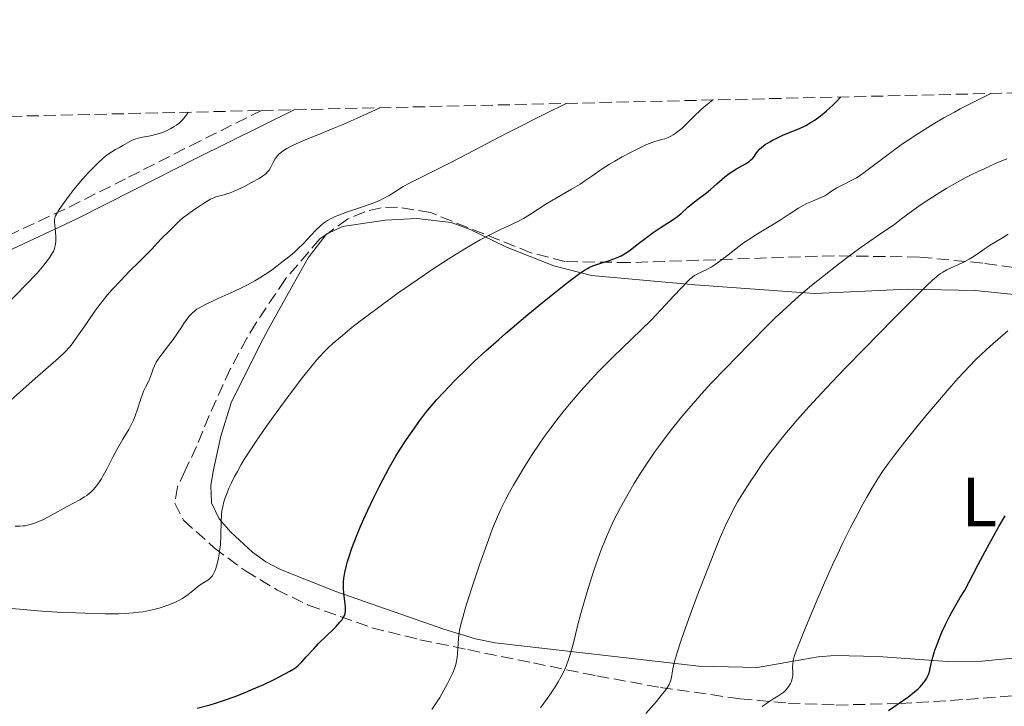
# Model space of a CAD drawing. Units: metres. Extents: x 658137 to 661592, y 4751073 to 4753465.
# Drawn here: x 658763 to 658904, y 4753316 to 4753415 of the extents above; entities that cross this region are included whole.
import ezdxf
from ezdxf.enums import TextEntityAlignment as Align

# ---------------------------------------------------------------- set-up
doc = ezdxf.new("R2010")
doc.units = ezdxf.units.M
doc.header["$MEASUREMENT"] = 0
doc.linetypes.add('DGN Style 3', pattern=[2.435890702152634, 1.739921930109024, -0.6959687720436097])
for name, color, linetype, lineweight in [('Camino', 7, 'DGN Style 3', 0), ('Curva de nivel directora', 30, 'Continuous', 30), ('Curva de nivel intermedia', 30, 'Continuous', 0), ('Etiqueta de uso rústico', 92, 'Continuous', 0), ('Línea de cambio de uso (parcela vista)', 92, 'Continuous', 0), ('Margen derecho', 7, 'Continuous', 0), ('Zona arbolada', 92, 'DGN Style 3', 0)]:
    doc.layers.add(name, color=color, linetype=linetype, lineweight=lineweight)
doc.styles.add('Style-Arial', font='arial.ttf')

msp = doc.modelspace()

# ---------------------------------------------------------------- linework, layer by layer
at = {"layer": 'Camino', "color": 7, "linetype": 'DGN Style 3', "lineweight": 0}
msp.add_polyline3d([(658700.4999999995, 4753399.380000001, 945.7899999999937), (658701.2699999985, 4753395.699999999, 946.3800000000049), (658704.3299999986, 4753387.449999999, 947.5599999999978), (658706.6299999985, 4753383.320000002, 948.2899999999937), (658708.6600000003, 4753381.250000001, 948.4299999999931), (658710.6700000019, 4753380.210000002, 948.3500000000058), (658718.1700000009, 4753378.360000002, 949.4400000000023), (658720.3599999992, 4753378.020000001, 949.529999999999), (658732.7100000008, 4753376.7, 948.7599999999949), (658741.77, 4753376.61, 947.8800000000047), (658746.5100000007, 4753377.430000001, 947.3800000000049), (658752.8500000021, 4753379.920000001, 946.7100000000064), (658761.0599999975, 4753383.67, 945.6900000000023), (658769.9099999988, 4753387.78, 943.4799999999962), (658778.4099999992, 4753392.060000001, 942.1499999999943), (658787.2899999995, 4753396.58, 941.4100000000036), (658797.4899999986, 4753401.640000001, 941.3999999999943)], dxfattribs=at)
at = {"layer": 'Curva de nivel directora', "color": 30, "linetype": 'Continuous', "lineweight": 30, "flags": 128}
for points, elevation in [([(658809.8400000002, 4753336.9), (658810.019999999, 4753337.5), (658810.4699999982, 4753338.82), (658811.2300000006, 4753340.79), (658811.6699999986, 4753341.850000001), (658812.3899999983, 4753343.480000001), (658813.5799999996, 4753346), (658814.3899999988, 4753347.630000002), (658814.9199999986, 4753348.650000001), (658815.8899999986, 4753350.460000002), (658816.7800000004, 4753352.050000001), (658817.2999999991, 4753352.9), (658818.3099999992, 4753354.430000001), (658819.4400000003, 4753356.070000002), (658820.0700000006, 4753356.940000001), (658821.11, 4753358.289999999), (658822.1299999993, 4753359.529999999), (658822.6900000002, 4753360.170000001), (658823.6200000001, 4753361.190000001), (658825.2699999996, 4753362.9), (658827.0499999989, 4753364.65), (658828.0500000003, 4753365.609999999), (658829.7099999987, 4753367.150000001), (658831.5599999994, 4753368.800000001), (658832.5499999997, 4753369.660000003), (658835.7300000002, 4753372.350000001), (658837.8499999992, 4753374.09), (658841.4299999999, 4753376.95), (658843.1299999988, 4753378.230000001), (658843.8899999988, 4753378.75), (658844.3099999989, 4753378.990000002), (658844.5599999992, 4753379.120000001), (658845.0800000001, 4753379.34), (658846.0599999991, 4753379.680000001), (658847.4499999994, 4753380.12), (658848.0799999996, 4753380.33), (658848.8099999983, 4753380.620000001), (658849.1399999993, 4753380.779999999), (658849.6299999986, 4753381.050000002), (658850.44, 4753381.610000002), (658851.4300000002, 4753382.390000001), (658852.9399999989, 4753383.58), (658853.7300000002, 4753384.15), (658854.8900000004, 4753384.91), (658856.2999999984, 4753385.800000002), (658856.9199999998, 4753386.220000002), (658857.1999999993, 4753386.440000001), (658857.7299999989, 4753386.87), (658858.7100000002, 4753387.76), (658859.230000001, 4753388.210000001), (658860.1099999994, 4753388.890000001), (658861.3599999989, 4753389.82), (658861.9800000002, 4753390.320000002), (658862.860000001, 4753391.100000001), (658863.6299999999, 4753391.800000001), (658864.0299999999, 4753392.140000001), (658864.6600000003, 4753392.619999999), (658865, 4753392.850000001), (658865.6900000006, 4753393.27), (658866.9899999994, 4753394.01), (658867.4999999988, 4753394.34), (658867.709999999, 4753394.49), (658868.0300000008, 4753394.789999999), (658868.2499999999, 4753395.070000002), (658868.5799999986, 4753395.580000001), (658868.829999999, 4753395.910000003), (658868.9800000008, 4753396.07), (658869.2600000004, 4753396.32), (658869.8100000002, 4753396.740000002), (658870.4699999995, 4753397.150000002), (658870.8499999995, 4753397.36), (658871.4599999996, 4753397.680000001), (658872.4299999997, 4753398.130000001), (658874.4799999995, 4753398.960000004), (658875.2399999994, 4753399.310000001), (658875.6399999994, 4753399.51), (658876.4100000006, 4753399.95), (658876.8199999996, 4753400.210000002), (658877.4900000002, 4753400.680000002), (658878.2199999989, 4753401.260000001), (658878.619999999, 4753401.600000001), (658879.4799999995, 4753402.380000004), (658879.94, 4753402.830000003), (658880.6900000009, 4753403.58)], 925), ([(658887.5199999994, 4753315.53), (658890.4099999995, 4753317.57), (658891.3099999981, 4753318.279999999), (658891.7100000004, 4753318.619999999), (658892.0500000003, 4753318.940000001), (658892.2499999991, 4753319.16), (658892.6, 4753319.570000002), (658892.7400000008, 4753319.770000001), (658892.989999999, 4753320.159999999), (658893.1799999989, 4753320.53), (658893.2799999994, 4753320.78), (658893.4299999992, 4753321.260000001), (658893.5599999989, 4753321.820000002), (658893.74, 4753322.680000001), (658893.8799999985, 4753323.210000004), (658894.1800000003, 4753324.189999999), (658894.3899999983, 4753324.79), (658894.8799999999, 4753326.050000001), (658895.1900000006, 4753326.76), (658895.7099999991, 4753327.900000001), (658896.3199999994, 4753329.130000001), (658896.6599999992, 4753329.760000002), (658897.399999999, 4753331.070000002), (658897.7999999991, 4753331.730000001), (658898.4400000006, 4753332.730000002), (658899.6499999998, 4753335.100000001), (658900.3899999995, 4753336.51), (658901.7100000007, 4753338.99), (658903.3600000001, 4753341.940000001), (658904.2699999999, 4753343.49)], 900.0000000000002), ([(658788.2799999996, 4753315.87), (658790.1199999992, 4753316.359999999), (658791.0299999989, 4753316.630000002), (658791.9099999996, 4753316.92), (658793.5900000005, 4753317.510000001), (658795.1500000006, 4753318.130000002), (658796.1099999994, 4753318.529999999), (658797.8199999994, 4753319.289999999), (658799.3999999998, 4753320.040000001), (658800.2499999991, 4753320.460000001), (658801.5499999998, 4753321.16), (658802.1600000003, 4753321.529999999), (658802.4100000004, 4753321.710000004), (658802.7599999991, 4753322.000000001), (658803.2799999999, 4753322.52), (658803.9100000003, 4753323.220000002), (658804.9899999998, 4753324.41), (658805.6499999993, 4753325.100000001), (658806.7800000003, 4753326.189999999), (658807.7900000005, 4753327.15), (658808.2399999998, 4753327.610000002), (658808.8099999998, 4753328.240000002), (658809.0299999989, 4753328.520000001), (658809.1499999994, 4753328.699999999), (658809.3300000007, 4753329.03), (658809.3999999999, 4753329.180000001), (658809.5000000005, 4753329.480000002), (658809.5400000006, 4753329.779999999), (658809.5499999997, 4753329.980000001), (658809.5400000006, 4753330.390000002), (658809.449999999, 4753331.180000001), (658809.3099999982, 4753332.380000001), (658809.2599999991, 4753333.04), (658809.2599999991, 4753333.660000003), (658809.2700000004, 4753333.980000001), (658809.3199999994, 4753334.5), (658809.449999999, 4753335.36), (658809.6799999992, 4753336.350000001), (658809.8400000002, 4753336.9)], 925.0000000000002)]:
    msp.add_lwpolyline(points, dxfattribs=dict(at, elevation=elevation))
at = {"layer": 'Curva de nivel intermedia', "color": 30, "linetype": 'Continuous', "lineweight": 0, "flags": 128}
for points, elevation in [([(658849.2199999996, 4753367.480000001), (658853.4200000018, 4753371.57), (658854.8800000013, 4753373.100000001), (658856.6800000007, 4753375.029999998), (658857.8200000006, 4753376.26), (658858.5500000014, 4753377), (658858.9900000019, 4753377.42), (658859.3800000007, 4753377.739999999), (658859.6800000002, 4753377.960000001), (658860.1299999995, 4753378.210000001), (658860.8100000012, 4753378.54), (658861.5100000009, 4753378.869999998), (658862.0300000017, 4753379.15), (658862.6300000007, 4753379.519999999), (658863.1200000001, 4753379.880000001), (658864.0400000011, 4753380.59), (658865.5900000001, 4753381.81), (658866.7000000009, 4753382.640000002), (658867.4500000019, 4753383.150000001), (658868.7000000014, 4753383.939999999), (658870.6200000015, 4753385.09), (658871.9400000002, 4753385.890000002), (658873.2600000012, 4753386.75), (658874.5900000011, 4753387.609999998), (658875.3399999999, 4753388.06), (658875.7900000014, 4753388.29), (658876.4800000021, 4753388.59), (658877.4800000011, 4753388.989999999), (658878.0500000013, 4753389.230000001), (658878.3500000007, 4753389.390000001), (658878.8, 4753389.67), (658879.4900000007, 4753390.149999999), (658880.1100000021, 4753390.529999999), (658881.0500000007, 4753391.03), (658882.230000001, 4753391.619999998), (658882.9100000005, 4753391.989999998), (658883.2800000015, 4753392.220000002), (658884.2100000014, 4753392.890000001), (658886.6900000002, 4753394.77), (658888.6300000005, 4753396.189999999), (658889.6800000009, 4753396.929999999), (658890.2000000017, 4753397.279999999), (658891.8800000002, 4753398.380000002), (658893.9299999999, 4753399.66), (658895.4600000011, 4753400.569999999), (658896.980000001, 4753401.42), (658897.8200000013, 4753401.88), (658900.1100000002, 4753403.050000001), (658902.1799999999, 4753404.079999999)], 920.0000000000005), ([(658764.6100000013, 4753342.31), (658764.9700000011, 4753342.42), (658766.1900000017, 4753342.96), (658767.3600000006, 4753343.579999999), (658769.6100000015, 4753344.819999999), (658771.4000000019, 4753345.789999997), (658772.0900000002, 4753346.190000001), (658772.4099999998, 4753346.409999999), (658772.7699999998, 4753346.699999999), (658773.0300000012, 4753346.930000001), (658773.3600000021, 4753347.259999998), (658773.8, 4753347.779999999), (658774.2300000016, 4753348.369999999), (658774.5100000009, 4753348.800000001), (658774.7900000003, 4753349.270000001), (658775.3200000002, 4753350.27), (658776.1500000015, 4753351.9), (658776.8300000011, 4753353.139999999), (658777.610000001, 4753354.489999999), (658778.2500000005, 4753355.56), (658778.4400000004, 4753355.869999998), (658778.74, 4753356.430000001), (658779.130000001, 4753357.209999999), (658779.3800000013, 4753357.810000001), (658779.7200000011, 4753358.759999999), (658780.1400000014, 4753360.119999999), (658780.4000000006, 4753360.929999999), (658780.5700000006, 4753361.349999999), (658780.85, 4753361.960000002), (658781.2600000012, 4753362.769999999), (658781.5200000005, 4753363.340000001), (658781.7400000017, 4753363.970000001), (658781.9500000018, 4753364.57), (658782.1300000006, 4753365.01), (658782.4000000011, 4753365.52), (658782.6700000016, 4753365.949999999), (658783.2300000003, 4753366.720000001), (658784.1600000003, 4753367.92), (658784.8100000008, 4753368.789999997), (658785.4499999998, 4753369.699999999), (658786.0399999999, 4753370.609999999), (658786.400000002, 4753371.17), (658786.7599999997, 4753371.67), (658787.0800000017, 4753372.08), (658787.5399999998, 4753372.560000001), (658787.9199999997, 4753372.909999999), (658788.2200000016, 4753373.130000001), (658788.74, 4753373.439999999), (658789.7600000015, 4753373.96), (658791.390000001, 4753374.710000001), (658793.5099999999, 4753375.679999999), (658794.8300000009, 4753376.309999999), (658795.5900000009, 4753376.689999999), (658796.5300000019, 4753377.199999998), (658797.4000000014, 4753377.710000001), (658798.0600000008, 4753378.130000001), (658798.89, 4753378.689999999), (658799.7100000003, 4753379.3), (658800.4300000002, 4753379.890000001), (658800.9800000021, 4753380.319999999), (658801.8899999997, 4753381.029999999), (658802.1700000013, 4753381.269999999), (658802.6800000009, 4753381.73), (658803.5599999994, 4753382.619999999), (658804.600000001, 4753383.720000001), (658805.3099999995, 4753384.460000001), (658805.9500000009, 4753385.08), (658806.4100000014, 4753385.46), (658806.9800000014, 4753385.849999999), (658807.6000000006, 4753386.199999999), (658808.060000001, 4753386.42), (658808.5800000017, 4753386.630000001), (658809.8400000002, 4753387.08), (658812.3000000011, 4753387.92), (658813.7800000008, 4753388.449999998), (658814.5300000019, 4753388.770000001), (658815.0700000006, 4753389.039999999), (658815.8200000015, 4753389.460000001), (658816.7500000015, 4753390.029999998), (658817.850000001, 4753390.71), (658818.7300000017, 4753391.210000001), (658820.0900000007, 4753391.890000001), (658822.3000000013, 4753392.970000001), (658824.3900000012, 4753394.029999999), (658827.0600000002, 4753395.42), (658830.6100000017, 4753397.269999999), (658832.8300000012, 4753398.42), (658838.3099999997, 4753401.189999999), (658841.24, 4753402.659999999)], 935.0000000000002), ([(658857.4400000006, 4753398.75), (658857.8300000017, 4753399.079999999), (658859.6800000002, 4753400.890000001), (658860.5200000008, 4753401.699999998), (658860.99, 4753402.119999998), (658861.7700000001, 4753402.76), (658862.280000002, 4753403.149999999)], 930), ([(658767.9200000016, 4753386.529999998), (658768.0500000013, 4753386.779999998), (658768.3500000008, 4753387.279999999), (658768.7900000011, 4753387.930000001), (658769.530000001, 4753388.949999999), (658770.3800000002, 4753390.050000001), (658771.5300000014, 4753391.430000001), (658772.5900000009, 4753392.640000001), (658773.2800000015, 4753393.369999998), (658774.0300000003, 4753394.119999999), (658774.7099999998, 4753394.749999999), (658775.120000001, 4753395.100000001), (658775.480000001, 4753395.369999998), (658776.0000000017, 4753395.720000001), (658776.5400000005, 4753396.029999998), (658777.0900000003, 4753396.32), (658777.6, 4753396.600000001), (658778.6200000015, 4753397.179999999), (658779.1900000013, 4753397.470000001), (658779.4400000017, 4753397.560000001), (658779.7800000014, 4753397.659999999), (658780.4100000019, 4753397.789999999), (658781.5400000005, 4753398.010000001), (658782.4800000016, 4753398.24), (658783.2900000009, 4753398.5), (658783.8700000019, 4753398.730000001), (658784.4999999999, 4753399.039999999), (658784.9800000006, 4753399.32), (658785.28, 4753399.52), (658785.6199999999, 4753399.79), (658785.9999999999, 4753400.140000001), (658786.25, 4753400.399999999), (658786.4400000002, 4753400.63), (658786.8200000002, 4753401.15), (658786.9699999997, 4753401.390000001)], 945.0000000000002), ([(658772.4600000012, 4753371.239999999), (658773.6799999995, 4753372.970000001), (658774.6800000007, 4753374.289999999), (658775.3600000005, 4753375.130000001), (658776.0800000001, 4753375.96), (658777.2500000012, 4753377.220000001), (658778.560000001, 4753378.569999998), (658779.9000000021, 4753379.880000001), (658780.7699999994, 4753380.739999999), (658781.7400000017, 4753381.749999999), (658782.5500000009, 4753382.640000002), (658783.140000001, 4753383.249999999), (658784.2600000007, 4753384.34), (658785.1900000006, 4753385.300000001), (658785.7100000014, 4753385.8), (658786.1600000006, 4753386.180000001), (658787.0700000004, 4753386.859999999), (658787.7800000012, 4753387.369999999), (658788.1700000003, 4753387.639999999), (658789.3300000001, 4753388.380000001), (658790.2000000018, 4753388.899999999), (658790.6600000003, 4753389.13), (658790.9599999996, 4753389.26), (658791.3300000007, 4753389.369999999), (658791.6900000006, 4753389.460000001), (658792.1200000019, 4753389.56), (658792.4999999997, 4753389.66), (658792.9900000015, 4753389.83), (658793.4600000008, 4753390.02), (658794.1800000005, 4753390.34), (658794.9400000004, 4753390.699999999), (658796.0800000004, 4753391.300000001), (658797.1500000011, 4753391.899999999), (658797.6400000006, 4753392.199999999), (658798.0600000008, 4753392.519999999), (658798.3800000005, 4753392.82), (658798.5800000017, 4753393.079999999), (658798.8400000008, 4753393.529999999), (658799.1800000007, 4753394.199999999), (658799.4600000001, 4753394.689999999), (658799.7500000006, 4753395.09), (658800.0000000009, 4753395.369999998), (658800.3499999996, 4753395.67), (658800.6600000003, 4753395.9), (658801.140000001, 4753396.189999999), (658801.8700000017, 4753396.58), (658802.5700000013, 4753396.910000001), (658803.7900000019, 4753397.430000001), (658805.570000001, 4753398.149999999), (658807.8900000011, 4753399.099999999), (658809.3100000004, 4753399.699999998), (658812.7100000002, 4753401.210000001), (658814.5000000005, 4753402.029999999)], 940), ([(658769.6500000015, 4753329.58), (658772.1200000015, 4753329.489999998), (658775.0499999997, 4753329.429999999), (658777.0000000009, 4753329.429999999), (658777.9599999997, 4753329.470000001), (658779.0700000006, 4753329.539999999), (658779.8700000008, 4753329.63), (658780.5000000012, 4753329.720000001), (658781.3700000007, 4753329.88), (658782.2300000011, 4753330.07), (658782.8100000002, 4753330.220000001), (658783.5099999999, 4753330.439999999), (658784.4300000007, 4753330.779999998), (658785.2599999999, 4753331.13), (658785.7400000005, 4753331.369999998), (658786.1800000007, 4753331.63), (658786.780000002, 4753332.05), (658787.39, 4753332.529999998), (658787.9800000001, 4753333.019999998), (658788.2900000009, 4753333.279999999), (658788.4400000006, 4753333.389999999), (658788.9600000014, 4753333.749999999), (658789.5700000017, 4753334.119999997), (658789.9400000004, 4753334.359999999), (658790.230000001, 4753334.609999999), (658790.4200000009, 4753334.819999999), (658790.6199999999, 4753335.140000001), (658790.7899999997, 4753335.510000001), (658790.9400000017, 4753335.899999999), (658791.1400000006, 4753336.579999999), (658791.2800000014, 4753337.189999999), (658791.4300000012, 4753337.949999999), (658791.5400000009, 4753338.729999999), (658791.6100000001, 4753339.38), (658791.6700000004, 4753340.720000001), (658791.7000000017, 4753342.649999999), (658791.7400000019, 4753343.67), (658791.8, 4753344.189999999), (658791.9299999997, 4753344.810000001), (658792.1100000007, 4753345.49), (658792.2900000019, 4753346.039999999), (658792.5600000002, 4753346.789999999), (658792.8200000015, 4753347.42), (658793.2000000015, 4753348.230000001), (658793.6399999995, 4753349.119999998), (658794.0300000008, 4753349.849999999), (658794.5899999995, 4753350.84), (658795.0800000012, 4753351.659999999), (658795.7100000017, 4753352.67), (658796.6200000013, 4753354.050000001), (658798.2199999995, 4753356.34), (658799.9699999996, 4753358.779999998), (658801.4800000006, 4753360.810000001), (658803.4000000006, 4753363.32), (658804.7500000007, 4753365.029999998), (658805.41, 4753365.819999999), (658805.8600000015, 4753366.329999999), (658806.4900000019, 4753366.99), (658807.130000001, 4753367.63), (658807.7300000002, 4753368.189999999), (658808.8299999998, 4753369.119999998), (658810.4900000006, 4753370.48), (658811.9000000011, 4753371.579999999), (658813.9100000004, 4753373.100000001), (658816.9400000013, 4753375.31), (658819.9200000009, 4753377.409999998), (658821.9800000016, 4753378.800000002), (658824.2999999997, 4753380.31), (658826.4499999998, 4753381.66), (658827.7400000017, 4753382.429999999), (658828.9100000008, 4753383.07), (658830.490000001, 4753383.899999999), (658831.820000001, 4753384.55), (658833.4100000003, 4753385.300000001), (658834.5099999999, 4753385.829999999), (658835.1300000013, 4753386.159999999), (658835.9699999995, 4753386.67), (658837.2100000001, 4753387.500000001), (658838.3000000007, 4753388.189999999), (658839.9300000002, 4753389.15), (658842, 4753390.349999998), (658843.2500000016, 4753391.09), (658843.9300000012, 4753391.529999998), (658844.9300000003, 4753392.21), (658846.4200000011, 4753393.249999999), (658847.4699999995, 4753393.949999999), (658848.2000000003, 4753394.390000001), (658849.2799999999, 4753395), (658850.5499999997, 4753395.679999999), (658851.8900000006, 4753396.34), (658852.6600000019, 4753396.699999998), (658853.1800000003, 4753396.910000001), (658853.8300000008, 4753397.149999999), (658854.4299999998, 4753397.329999999), (658854.9900000008, 4753397.480000001), (658855.3799999999, 4753397.579999999), (658855.8899999994, 4753397.76), (658856.2699999993, 4753397.939999999), (658856.6200000002, 4753398.149999999), (658856.8799999995, 4753398.33), (658857.4400000006, 4753398.75)], 930), ([(658874.6600000004, 4753375.010000001), (658876.4700000009, 4753376.51), (658878.2600000014, 4753377.970000001), (658880.3199999998, 4753379.57), (658882.2800000003, 4753381.060000001), (658883.5900000001, 4753382.02), (658884.8200000017, 4753382.9), (658885.9300000002, 4753383.67), (658888.4100000013, 4753385.310000001), (658889.3800000013, 4753386.07), (658890.480000001, 4753386.91), (658891.8800000002, 4753387.92), (658892.9300000007, 4753388.640000001), (658894.3500000001, 4753389.56), (658895.7800000006, 4753390.429999999), (658896.980000001, 4753391.119999999), (658898.5299999999, 4753391.96), (658899.7700000005, 4753392.59), (658901.3600000018, 4753393.34), (658902.9700000013, 4753394.060000001), (658904.4800000022, 4753394.699999998)], 915), ([(658760.9299999999, 4753373.819999999), (658763.6400000012, 4753376.589999998), (658765.2700000008, 4753378.32), (658766.2600000009, 4753379.449999999), (658766.7400000015, 4753380.050000001), (658767.0200000008, 4753380.439999999), (658767.3499999995, 4753380.960000001), (658767.6199999999, 4753381.470000001), (658767.7600000007, 4753381.81), (658767.8400000011, 4753382.08), (658767.9200000016, 4753382.449999999), (658767.9800000021, 4753382.869999999), (658767.990000001, 4753383.5), (658767.9400000017, 4753384.250000001), (658767.820000001, 4753385.179999998), (658767.7699999996, 4753385.659999999), (658767.7600000007, 4753385.86), (658767.7800000008, 4753386.019999999), (658767.8600000013, 4753386.369999999), (658767.9200000016, 4753386.529999998)], 945.0000000000002), ([(658852.6600000019, 4753315.109999999), (658854.2000000018, 4753316.849999999), (658854.8900000004, 4753317.680000001), (658855.5000000005, 4753318.469999999), (658855.790000001, 4753318.880000001), (658856.0200000012, 4753319.279999998), (658856.1900000012, 4753319.63), (658856.2800000005, 4753319.899999999), (658856.360000001, 4753320.32), (658856.4400000015, 4753320.91), (658856.550000001, 4753321.519999998), (658856.8000000013, 4753322.56), (658857.2200000016, 4753323.99), (658857.5999999993, 4753325.180000001), (658858.1300000013, 4753326.71), (658859.0499999999, 4753329.279999998), (658860.0500000013, 4753331.970000001), (658861.5100000009, 4753335.779999998), (658862.6700000009, 4753338.689999999), (658863.3600000015, 4753340.350000001), (658864.1700000007, 4753342.199999998), (658864.9199999995, 4753343.779999998), (658865.4300000013, 4753344.76), (658865.8400000005, 4753345.48), (658866.5500000013, 4753346.640000001), (658867.6399999997, 4753348.34), (658868.5400000005, 4753349.689999998), (658869.3000000005, 4753350.789999999), (658870.4500000017, 4753352.350000001), (658871.7100000001, 4753353.990000002), (658872.5900000007, 4753355.109999998), (658873.1100000015, 4753355.73), (658874.8000000013, 4753357.679999999), (658876.12, 4753359.179999999), (658878.5700000019, 4753361.800000001), (658881.2000000007, 4753364.560000001), (658884.0500000004, 4753367.489999999), (658888.2800000017, 4753371.800000001), (658891.4500000012, 4753374.970000001), (658893.0300000014, 4753376.529999998), (658893.7800000003, 4753377.23), (658894.4999999999, 4753377.859999998), (658894.9800000006, 4753378.229999999), (658895.3200000002, 4753378.449999998), (658895.9000000014, 4753378.759999999), (658896.9400000006, 4753379.26), (658898.2800000019, 4753379.890000001), (658899.0799999998, 4753380.31), (658899.5500000014, 4753380.58), (658900.24, 4753381.029999999), (658901.2200000011, 4753381.720000001), (658901.8, 4753382.119999998), (658902.0300000003, 4753382.269999998), (658902.8100000003, 4753382.730000001), (658903.8699999999, 4753383.359999998), (658904.6800000012, 4753383.88)], 910.0000000000002), ([(658837.5300000019, 4753315.900000001), (658838.890000001, 4753317.77), (658839.660000002, 4753318.919999998), (658840.0900000011, 4753319.640000001), (658840.5400000004, 4753320.439999999), (658840.9299999992, 4753321.23), (658841.230000001, 4753321.92), (658841.5799999997, 4753322.850000001), (658841.8200000012, 4753323.59), (658842.2300000002, 4753325.05), (658842.9299999998, 4753327.84), (658843.3600000012, 4753329.470000001), (658843.8700000008, 4753331.279999999), (658844.4100000017, 4753333.05), (658845.1800000007, 4753335.49), (658845.8400000001, 4753337.41), (658846.2800000003, 4753338.609999998), (658846.8800000015, 4753340.119999999), (658847.5099999997, 4753341.579999999), (658848.0999999997, 4753342.83), (658849.0600000009, 4753344.690000001), (658850.1300000015, 4753346.65), (658850.9500000018, 4753348.069999999), (658852.0000000001, 4753349.76), (658853.1400000001, 4753351.470000001), (658853.9200000003, 4753352.59), (658854.7699999996, 4753353.749999999), (658856.1799999999, 4753355.600000001), (658857.7200000001, 4753357.520000001), (658858.86, 4753358.890000001), (658859.800000001, 4753359.980000001), (658861.0599999994, 4753361.4), (658862.120000001, 4753362.569999999), (658864.05, 4753364.579999999), (658867.5800000017, 4753368.210000001), (658870.0700000017, 4753370.759999999), (658871.2300000016, 4753371.91), (658872.3200000002, 4753372.909999999), (658874.6600000004, 4753375.010000001)], 915), ([(658761.4700000009, 4753360.019999999), (658765.0200000004, 4753363.199999999), (658768.3399999996, 4753366.119999999), (658769.3099999997, 4753366.99), (658769.9500000012, 4753367.679999999), (658770.3400000001, 4753368.140000001), (658772.4600000012, 4753371.239999999)], 940), ([(658869.3600000008, 4753316.119999998), (658870.1900000002, 4753316.67), (658870.920000001, 4753317.140000001), (658871.6200000006, 4753317.58), (658872.0600000009, 4753317.880000002), (658872.4700000001, 4753318.189999999), (658872.7200000003, 4753318.409999999), (658872.9300000004, 4753318.639999999), (658873.2099999997, 4753319.01), (658873.4500000012, 4753319.41), (658873.5800000008, 4753319.699999998), (658873.6500000001, 4753319.940000001), (658873.7199999995, 4753320.269999999), (658873.7599999997, 4753320.56), (658873.7599999997, 4753321.02), (658873.7500000007, 4753321.739999999), (658873.7599999997, 4753322.249999999), (658873.810000001, 4753322.640000001), (658873.8700000015, 4753322.939999999), (658874.01, 4753323.42), (658874.3899999999, 4753324.449999998), (658875.3399999999, 4753326.82), (658876.9900000017, 4753330.749999999), (658878.3399999995, 4753333.859999998), (658879.4800000017, 4753336.42), (658880.2199999993, 4753338.009999999), (658880.9300000002, 4753339.5), (658882.0200000008, 4753341.689999999), (658883.0900000016, 4753343.77), (658883.8300000014, 4753345.140000001), (658884.4000000014, 4753346.159999998), (658885.2199999995, 4753347.539999999), (658886.0500000009, 4753348.899999999), (658886.67, 4753349.84), (658887.4900000005, 4753351.009999999), (658888.3600000021, 4753352.180000001), (658889.8399999995, 4753354.08), (658891.5700000018, 4753356.239999999), (658892.8800000016, 4753357.829999999), (658894.5400000003, 4753359.8), (658896.5100000015, 4753362.08), (658897.5100000007, 4753363.220000001), (658898.3100000009, 4753364.08), (658900.0200000008, 4753365.849999999), (658900.8400000011, 4753366.66), (658902.1100000007, 4753367.819999999), (658903.5800000015, 4753369.13), (658904.640000001, 4753370.02)], 905), ([(658821.9300000003, 4753315.67), (658822.5200000004, 4753316.520000001), (658823.0800000014, 4753317.42), (658823.6900000017, 4753318.469999999), (658824.140000001, 4753319.31), (658824.6799999995, 4753320.349999999), (658824.9600000011, 4753320.939999999), (658825.2100000015, 4753321.569999999), (658825.4000000015, 4753322.15), (658825.510000001, 4753322.630000001), (658825.5900000016, 4753323.189999999), (658825.6299999994, 4753323.689999999), (658825.8000000016, 4753325.880000001), (658825.8500000008, 4753326.410000001), (658825.9400000002, 4753327.05), (658826.0600000009, 4753327.689999999), (658826.3300000014, 4753328.720000001), (658826.9500000004, 4753330.800000001), (658827.980000001, 4753333.999999999), (658828.8400000016, 4753336.569999999), (658829.8300000017, 4753339.38), (658830.6699999998, 4753341.639999999), (658831.230000001, 4753343), (658831.8800000013, 4753344.449999998), (658832.5800000009, 4753345.880000002), (658833.0999999995, 4753346.859999998), (658833.6600000005, 4753347.88), (658834.2300000006, 4753348.850000001), (658835.1400000001, 4753350.350000001), (658836.2700000012, 4753352.140000001), (658837.370000001, 4753353.779999998), (658838.0700000006, 4753354.810000001), (658838.7800000014, 4753355.779999999), (658839.880000001, 4753357.23), (658840.9800000007, 4753358.649999999), (658841.9400000018, 4753359.8), (658843.3299999998, 4753361.4), (658844.8200000008, 4753363.05), (658845.8900000014, 4753364.199999999), (658846.780000001, 4753365.100000001), (658848.0400000017, 4753366.349999999), (658849.2199999996, 4753367.480000001)], 920.0000000000002), ([(658762.1300000002, 4753341.970000001), (658762.8400000011, 4753341.980000001), (658763.3000000014, 4753342.02), (658763.5899999999, 4753342.06), (658763.9000000005, 4753342.12), (658764.6100000013, 4753342.31)], 935.0000000000002), ([(658761.1199999999, 4753330.230000001), (658763.790000001, 4753329.980000001), (658765.3300000011, 4753329.849999999), (658768.1600000008, 4753329.660000001), (658769.6500000015, 4753329.58)], 930)]:
    msp.add_lwpolyline(points, dxfattribs=dict(at, elevation=elevation))
at = {"layer": 'Línea de cambio de uso (parcela vista)', "color": 92, "linetype": 'Continuous', "lineweight": 0, "extrusion": (-0.09190585322833225, 0.1685840556764919, 0.9813932597659502), "elevation": 741712.4625652479, "flags": 128}
msp.add_lwpolyline([(-2853665.7105166, -3786177.46869593), (-2853665.822118042, -3786177.518693713), (-2853665.994092905, -3786177.504631836)], dxfattribs=at)
at = {"layer": 'Línea de cambio de uso (parcela vista)', "color": 92, "linetype": 'Continuous', "lineweight": 0}
for points in [[(658806.9976000005, 4753384.010199999, 933.2927000000054), (658809.1500000004, 4753384.970000001, 933.3300000000017), (658815.2599999999, 4753385.92, 932.6699999999984), (658819.8099999997, 4753386.130000001, 931.9600000000064), (658824.7100000001, 4753385.57, 931.029999999999), (658827.4600000001, 4753384.550000001, 930.1699999999984), (658832.6699999999, 4753382.039999999, 928.050000000003), (658839.4500000002, 4753379.34, 925.929999999993), (658844.8499999996, 4753377.949999999, 924.2299999999959), (658859.7199999997, 4753376.630000001, 918.5099999999949), (658876.9400000004, 4753375.380000001, 914.2200000000012), (658890.2199999997, 4753375.99, 910.4100000000036), (658899.9699999997, 4753375.83, 908.2100000000064), (658905.0700000003, 4753375.27, 906.8300000000017), (658908.9400000004, 4753374.630000001, 905.3300000000017)], [(658917.1699999999, 4753324.199999999, 894.7599999999949), (658900.9000000004, 4753322.630000001, 897.529999999999), (658895.9600000001, 4753322.550000001, 898.2100000000064), (658886.0099999999, 4753323.279999999, 899.3800000000047), (658879.7800000003, 4753323.449999999, 900.3899999999995), (658877.4299999997, 4753323.25, 901.1100000000006), (658875.2100000001, 4753322.869999999, 902.1900000000023), (658868.7199999997, 4753321.730000001, 905.9799999999959), (658860.2699999996, 4753321.9, 909.1900000000023), (658831.04, 4753325.26, 917.3899999999995), (658828.2300000006, 4753325.800000001, 918.3200000000071), (658823.6900000004, 4753327.210000001, 919.9799999999959), (658808.1500000004, 4753332.630000001, 924.4900000000052), (658800.2400000002, 4753335.76, 926.6199999999953), (658798.1100000005, 4753336.880000001, 927.300000000003), (658796.1900000004, 4753338.27, 928.0200000000042), (658793.1200000001, 4753341.109999999, 929), (658791.4199999999, 4753343.039999999, 929.2700000000042), (658790.3099999997, 4753345.359999999, 929.4799999999959), (658790.2199999997, 4753347.850000001, 929.7299999999959), (658790.6200000001, 4753350.060000001, 929.9600000000064), (658791.6799999997, 4753354.91, 930.4100000000036), (658793.1399999997, 4753359.680000001, 930.8200000000071), (658797.3399999999, 4753368.15, 930.9100000000036), (658798.5099999999, 4753370.300000001, 931.3099999999978), (658802.0499999998, 4753376.65, 933.5599999999978), (658804.2000000002, 4753380.52, 933.6300000000047), (658806.7654999997, 4753383.843499999, 933.2995999999986)]]:
    msp.add_polyline3d(points, dxfattribs=at)
at = {"layer": 'Margen derecho', "color": 7, "linetype": 'Continuous', "lineweight": 0}
msp.add_polyline3d([(658698.4600000011, 4753399.330000001, 945.7400000000052), (658699.3500000007, 4753395.130000002, 946.3800000000049), (658702.5100000012, 4753386.610000002, 947.5599999999978), (658705.0100000004, 4753382.100000001, 948.2899999999937), (658707.4600000001, 4753379.630000001, 948.4299999999931), (658709.9099999998, 4753378.350000001, 948.3500000000058), (658712.9099999993, 4753377.449999999, 948.6399999999995), (658717.8099999989, 4753376.4, 949.4400000000023), (658720.1000000021, 4753376.040000001, 949.529999999999), (658732.5900000001, 4753374.699999999, 948.7599999999949), (658741.9299999987, 4753374.61, 947.8800000000047), (658747.0499999995, 4753375.490000002, 947.3800000000049), (658753.6299999976, 4753378.080000003, 946.7100000000064), (658761.8999999978, 4753381.850000001, 945.6900000000023), (658770.7899999993, 4753385.980000001, 943.4799999999962), (658779.3099999976, 4753390.279999999, 942.1499999999943), (658788.1900000002, 4753394.800000001, 941.4100000000036), (658802.1999999981, 4753401.75, 941.3899999999995)], dxfattribs=at)
at = {"layer": 'Zona arbolada', "color": 92, "linetype": 'DGN Style 3', "lineweight": 0, "extrusion": (0.02471653343751489, 0.01775202978105546, 0.999536871962953), "elevation": 101600.0342500874, "flags": 128}
msp.add_lwpolyline([(3476463.206490016, -3306443.41995682), (3476463.206490016, -3306443.1340635)], dxfattribs=at)
at = {"layer": 'Zona arbolada', "color": 92, "linetype": 'DGN Style 3', "lineweight": 0}
for points in [[(658464.8799999999, 4753393.890000001, 829.6300000000047), (658698.4600000001, 4753399.33, 945.7400000000052), (658700.5, 4753399.380000001, 945.7899999999937), (658797.4900000002, 4753401.640000001, 941.3999999999943), (658802.2000000002, 4753401.75, 941.3899999999995), (658944.2400000002, 4753405.060000001, 911.6199999999953), (658947.2699999996, 4753405.130000001, 912.0700000000071), (659356.7999999998, 4753414.67, 826.1300000000047)], [(658917.54, 4753377.380000001, 911.1300000000047), (658901.0300000003, 4753379.74, 916.7599999999949), (658891.9299999997, 4753380.600000001, 919.1699999999984), (658879.7400000002, 4753380.800000001, 921.6600000000036), (658850.2400000002, 4753379.810000001, 927.4100000000036), (658841.0499999998, 4753379.970000001, 929.1699999999984), (658836.1799999997, 4753381.230000001, 930.0899999999965), (658821.7699999996, 4753386.980000001, 932.7400000000052), (658817.0300000003, 4753387.779999999, 933.5800000000017), (658814.6699999999, 4753387.67, 933.9900000000052), (658812.3099999997, 4753387.119999999, 934.3899999999995), (658809.8499999996, 4753386.060000001, 934.7200000000012), (658806.9976000005, 4753384.010199999, 934.8274999999995)], [(658806.7654999997, 4753383.843499999, 934.8362000000053), (658805.8700000001, 4753383.199999999, 934.8699999999953), (658800.8799999999, 4753377.4, 934.529999999999), (658796.7400000002, 4753371.16, 934.4199999999984), (658795.3899999997, 4753368.949999999, 934.6699999999984), (658793.0099999999, 4753364.529999999, 935.7599999999949), (658790, 4753357.869999999, 937.6999999999971), (658788.1699999999, 4753353.42, 938.279999999999), (658786.5499999998, 4753349.960000001, 937.6699999999984), (658785.4299999997, 4753347.619999999, 936.5800000000017), (658785.04, 4753345.289999999, 935.3800000000047), (658786.29, 4753342.84, 934.4199999999984), (658790.7100000001, 4753338.880000001, 933.4400000000023), (658795.1799999997, 4753335.58, 932.6300000000047), (658799.6900000004, 4753332.869999999, 931.9400000000023), (658804.2199999997, 4753330.65, 931.3399999999965), (658813.3600000005, 4753327.41, 930.1900000000023), (658820.2400000002, 4753325.689999999, 929.1999999999971), (658827.1399999997, 4753324.27, 927.929999999993), (658836.5300000003, 4753322.359999999, 925.4199999999984), (658845.6600000003, 4753320.51, 921.779999999999), (658854.7800000003, 4753318.84, 917.4100000000036), (658864.8899999997, 4753317.4, 912.3699999999953), (658866.2000000002, 4753317.220000001, 911.7100000000064), (658873.0899999999, 4753316.600000001, 908.550000000003), (658880, 4753316.32, 905.8600000000006), (658889.1200000001, 4753316.539999999, 903.4199999999984), (658898.6900000004, 4753317.130000001, 902.3899999999995), (658911.0199999996, 4753318.100000001, 902.5599999999978)]]:
    msp.add_polyline3d(points, dxfattribs=at)

# ---------------------------------------------------------------- texts
at = {"layer": 'Etiqueta de uso rústico', "color": 92, "linetype": 'Continuous', "lineweight": 0, "style": 'Style-Arial'}
msp.add_text('L', height=7.000000000000002, dxfattribs=at).set_placement((658900.5314203796, 4753345.470010001, 900.8919000000025), align=Align.MIDDLE_CENTER)

doc.saveas('drawing.dxf')
